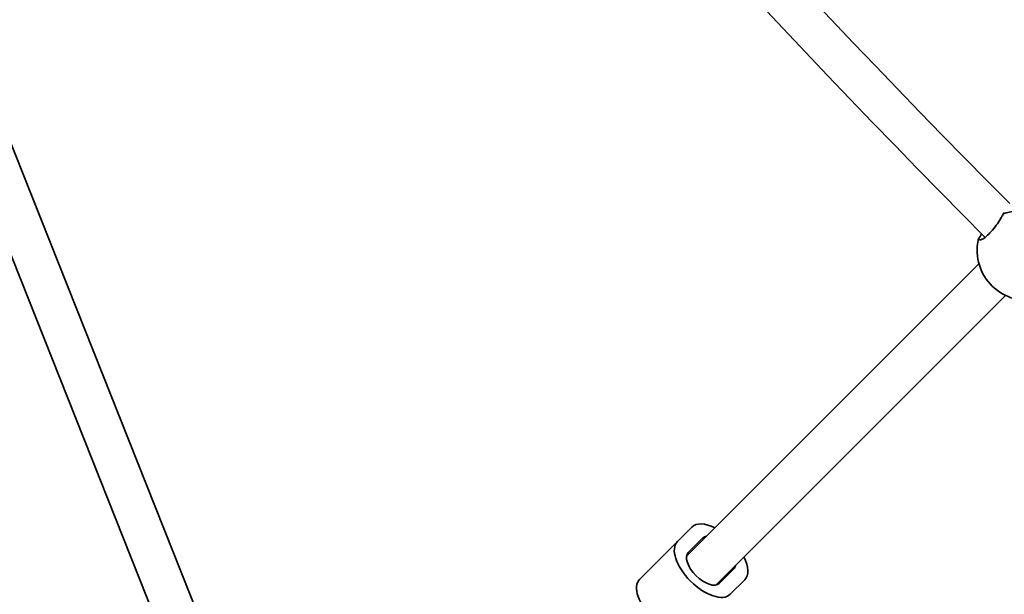
# Model space of a CAD drawing. Units: millimetres. Extents: x -12914 to 13211, y -7121 to 7331.
# Drawn here: x -9083 to -8700, y -3034 to -2811 of the extents above; entities that cross this region are included whole.
import ezdxf

# ---------------------------------------------------------------- set-up
doc = ezdxf.new("R2010")
doc.units = ezdxf.units.MM
doc.layers.add('Widoczne (ISO)', color=7, linetype='Continuous', lineweight=35)

msp = doc.modelspace()

# ---------------------------------------------------------------- linework, layer by layer
at = {"layer": 'Widoczne (ISO)'}
for p, q in [((-9006.95, -3059.73), (-9300.41, -2321.35)), ((-9022.11, -3064.84), (-9314, -2330.43)), ((-8710.15, -2905.81), (-8823.85, -3019.51)), ((-8699.87, -2918.15), (-8812.54, -3030.82)), ((-8827.43, -3013.9), (-8821.77, -3008.24)), ((-8823.19, -3018.14), (-8817.53, -3012.48)), ((-8827.43, -3013.9), (-8842.13, -3028.6)), ((-8805.51, -3024.51), (-8811.17, -3030.16)), ((-8801.27, -3028.75), (-8806.92, -3034.41))]:
    msp.add_line(p, q, dxfattribs=at)
for centre, radius, start, end in [((-5688.03, 105), 7225.52, 35.715083, 324.284917), ((-5688.03, 105), 4241, 214.00338, 224.78298), ((-5688.03, 105), 4257, 214.00973, 224.81782), ((-8691.32, -2900.59), 19.53, 175.6527, 290.1575)]:
    msp.add_arc(centre, radius, start, end, dxfattribs=at)
for centre, major_axis, ratio, start_param, end_param in [((-8692.53, -2902.56), (16.22, -9.89), 0.859733, 0.284149, 2.516209), ((-8692.53, -2902.56), (-16.22, 9.89), 0.859733, 0.214446, 0.413295), ((-8811.52, -3018.5), (-10.25, 10.25), 0.5, 5.296819, 6.283185), ((-8811.52, -3018.5), (-6.01, 6.01), 0.5, 5.938484, 6.283185), ((-8817.18, -3024.15), (10.25, -10.25), 0.5, 3.141593, 6.283185), ((-8817.18, -3024.15), (6.01, -6.01), 0.5, 3.141593, 6.283185), ((-8811.52, -3018.5), (10.25, -10.25), 0.5, 0, 0.986366), ((-8811.52, -3018.5), (6.01, -6.01), 0.5, 0, 0.344701), ((-8831.87, -3038.85), (10.25, -10.25), 0.5, 3.141593, 6.283185)]:
    msp.add_ellipse(centre, major_axis=major_axis, ratio=ratio, start_param=start_param, end_param=end_param, dxfattribs=at)
for points, knots in [([(-8700.7, -2886.38), (-8700.81, -2886.63), (-8700.94, -2886.89), (-8701.49, -2887.94), (-8702.01, -2888.81), (-8703.1, -2890.44), (-8703.74, -2891.31), (-8705.07, -2892.96), (-8705.75, -2893.72), (-8706.98, -2894.95), (-8707.61, -2895.5), (-8708.69, -2896.26), (-8709.15, -2896.48), (-8709.8, -2896.6), (-8710.04, -2896.49), (-8710.17, -2896.12), (-8710.19, -2896), (-8710.19, -2895.87)], [2.620167, 2.620167, 2.620167, 2.620167, 2.727315, 2.727315, 3.032087, 3.032087, 3.333297, 3.333297, 3.634506, 3.634506, 3.935716, 3.935716, 4.236926, 4.236926, 4.541698, 4.541698, 4.648845, 4.648845, 4.648845, 4.648845]), ([(-8710.19, -2895.87), (-8710.06, -2895.73), (-8709.9, -2895.51), (-8709.72, -2895.23), (-8709.55, -2894.95), (-8709.36, -2894.58), (-8709.14, -2894.15)], [-0.196806, -0.196806, -0.196806, -0.196806, 0, 0, 0, 0.1923069, 0.1923069, 0.1923069, 0.1923069])]:
    msp.add_open_spline(points, degree=3, knots=knots, dxfattribs=at)
msp.add_open_spline([(-8700.29, -2885.93), (-8700.41, -2886.08), (-8700.55, -2886.23), (-8700.7, -2886.38)], degree=3, dxfattribs=at)

doc.saveas('drawing.dxf')
